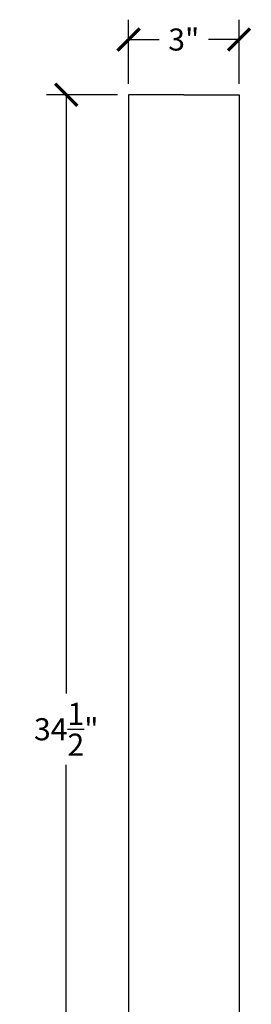
# Model space of a CAD drawing. Units: inches. Extents: x 0 to 20, y -0.8 to 52.7.
# Drawn here: x 5.2 to 11.4, y 25.9 to 52.7 of the extents above; entities that cross this region are included whole.
import ezdxf

# ---------------------------------------------------------------- set-up
doc = ezdxf.new("R2010")
doc.units = ezdxf.units.IN
doc.header["$MEASUREMENT"] = 0
doc.dimstyles.new('OWP Standard', dxfattribs={"dimscale": 3, "dimtxt": 0.2, "dimasz": 0.2, "dimexe": 0.18, "dimexo": 0.1, "dimgap": 0.09, "dimtad": 0, "dimtih": 1, "dimtoh": 1, "dimdec": 4, "dimzin": 0, "dimdsep": 46, "dimlunit": 5, "dimtxsty": 'Standard', "dimblk": 'ARCHTICK', "dimcen": 0.09, "dimadec": 0, "dimazin": 0, "dimtfac": 1, "dimtdec": 4, "dimtofl": 0, "dimtmove": 0, "dimatfit": 3, "dimfxl": 0.18, "dimtolj": 1, "dimtzin": 0, "dimarcsym": 0})

# ---------------------------------------------------------------- blocks, each defined once
blk = doc.blocks.new('_ArchTick')
at = {"color": 0, "const_width": 0.15}
blk.add_lwpolyline([(-0.5, -0.5), (0.5, 0.5)], dxfattribs=at)
blk = doc.blocks.new('*D34')
at = {"color": 0, "lineweight": -2, "transparency": 16777216}
for p, q in [((7.805, 50.664), (5.876, 50.664)), ((6.416, 50.664), (6.416, 34.384)), ((6.416, 16.164), (6.416, 32.444)), ((7.805, 16.164), (5.876, 16.164))]:
    blk.add_line(p, q, dxfattribs=at)
at = {"layer": 'Defpoints', "color": 0, "transparency": 16777216}
for p in [(8.105, 50.664), (6.416, 16.164), (8.105, 16.164)]:
    blk.add_point(p, dxfattribs=at)
at = {"color": 0, "lineweight": -2, "transparency": 16777216, "xscale": 0.6000000000000001, "yscale": 0.6000000000000001, "zscale": 0.6000000000000001}
for p, rotation in [((6.416, 50.664), 90), ((6.416, 16.164), 270)]:
    blk.add_blockref('_ArchTick', p, dxfattribs=dict(at, rotation=rotation))
at = {"color": 0, "transparency": 16777216, "insert": (6.416, 33.414), "char_height": 0.6, "attachment_point": 5}
blk.add_mtext('\\A1;34{\\H1.000000x;\\S1/2;}"', dxfattribs=at)
blk = doc.blocks.new('*D35')
at = {"color": 0, "lineweight": -2, "transparency": 16777216}
for p, q in [((8.105, 50.964), (8.105, 52.704)), ((11.105, 50.964), (11.105, 52.704)), ((8.105, 52.164), (8.935, 52.164)), ((11.105, 52.164), (10.275, 52.164))]:
    blk.add_line(p, q, dxfattribs=at)
at = {"layer": 'Defpoints', "color": 0, "transparency": 16777216}
for p in [(11.105, 52.164), (8.105, 50.664), (11.105, 50.664)]:
    blk.add_point(p, dxfattribs=at)
at = {"color": 0, "lineweight": -2, "transparency": 16777216, "xscale": 0.6000000000000001, "yscale": 0.6000000000000001, "zscale": 0.6000000000000001, "rotation": 180}
blk.add_blockref('_ArchTick', (8.105, 52.164), dxfattribs=at)
at = {"color": 0, "lineweight": -2, "transparency": 16777216, "xscale": 0.6000000000000001, "yscale": 0.6000000000000001, "zscale": 0.6000000000000001}
blk.add_blockref('_ArchTick', (11.105, 52.164), dxfattribs=at)
at = {"color": 0, "transparency": 16777216, "insert": (9.605, 52.164), "char_height": 0.6, "attachment_point": 5}
blk.add_mtext('\\A1;3"', dxfattribs=at)

msp = doc.modelspace()

# ---------------------------------------------------------------- linework, layer by layer
for p, q in [((9.60519, 50.66399), (8.10519, 50.66399)), ((8.10519, 50.66399), (8.10519, 19.16399)), ((9.60519, 50.66399), (11.10519, 50.66399)), ((11.10519, 50.66399), (11.10519, 19.16399))]:
    msp.add_line(p, q)

# ---------------------------------------------------------------- dimensions: what is measured, and where the dimension line sits
dim = msp.add_linear_dim(base=(11.10519, 52.16383), p1=(8.10519, 50.66399), p2=(11.10519, 50.66399), dimstyle='OWP Standard', override={"dimpost": '"'})
dim.commit()
dim.dimension.update_dxf_attribs({"geometry": '*D35', "text_midpoint": (9.60519, 52.16383)})
dim = msp.add_linear_dim(base=(6.41601, 16.16399), p1=(8.10519, 50.66399), p2=(8.10519, 16.16399), angle=90, dimstyle='OWP Standard', override={"dimpost": '"'})
dim.commit()
dim.dimension.update_dxf_attribs({"geometry": '*D34', "text_midpoint": (6.41601, 33.41399)})

doc.saveas('drawing.dxf')
